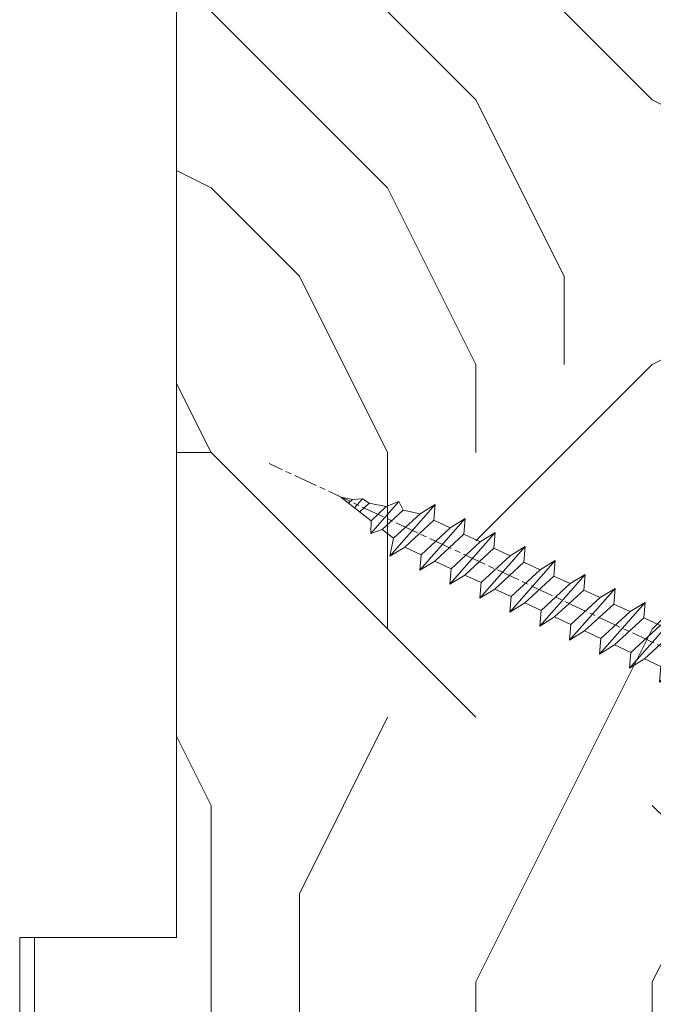
# Model space of a CAD drawing. Units: millimetres. Extents: x 0 to 418, y -14 to 586.
# Drawn here: x 58 to 74, y 444 to 469 of the extents above; entities that cross this region are included whole.
import ezdxf

# ---------------------------------------------------------------- set-up
doc = ezdxf.new("R2010")
doc.units = ezdxf.units.MM
doc.linetypes.add('AM_ISO08W050', pattern=[18, 12, -1.5, 3, -1.5])
for name, color, linetype, lineweight in [('AEL-AM_7', 4, 'AM_ISO08W050', 18), ('AM_2', 6, 'Continuous', 20), ('Contour principale', 30, 'Continuous', 15), ('Contour secondaire', 5, 'Continuous', 9)]:
    doc.layers.add(name, color=color, linetype=linetype, lineweight=lineweight)

# ---------------------------------------------------------------- blocks, each defined once
blk = doc.blocks.new('dtzb')
at = {"layer": 'AEL-AM_7', "color": 5}
blk.add_line((-26.88981661018624, -12.53892741162053), (444.7390526915697, 207.385226149152), dxfattribs=at)
at = {"layer": 'AM_2', "color": 5, "linetype": 'Continuous'}
for p, q in [((383.2822951963317, 160.1079671036241), (360.0653629759472, 186.5207385747017)), ((360.0653629759472, 186.5207385747017), (367.711782880142, 181.8109883424149)), ((360.7478983011242, 178.5636756328422), (360.0653629759472, 186.5207385747017)), ((376.4956925260049, 183.6286440300428), (378.6566154994216, 187.9993868090351)), ((378.6566154994216, 187.9993868090351), (385.0198895540234, 185.4353318736794)), ((392.9074884914007, 171.7868636386374), (378.6566154994216, 187.9993868090351)), ((393.7649723990035, 187.288836057789), (385.0198895540234, 185.4353318736794)), ((404.2675887616497, 187.2688640558881), (392.7726583052572, 178.2772582118305)), ((393.7649723990035, 187.288836057789), (397.247868022896, 189.4780350430774)), ((398.5936375158053, 182.8305655055119), (393.7649723990035, 187.288836057789)), ((401.2586306417506, 184.915186014925), (397.247868022896, 189.4780350430774)), ((397.247868022896, 189.4780350430774), (402.289169427022, 189.0955239014256)), ((408.20600522311, 190.3495863383541), (402.289169427022, 189.0955239014256)), ((402.289169427022, 189.0955239014256), (404.2675887616497, 187.2688640558881)), ((408.20600522311, 190.3495863383541), (404.2675887616497, 187.2688640558881)), ((367.711782880142, 181.8109883424149), (381.2777278442081, 169.2856523674818)), ((376.4956925260049, 183.6286440300428), (367.7506096810248, 181.7751398459332)), ((387.0987070594128, 173.8389596614543), (376.4956925260049, 183.6286440300428)), ((385.0198895540234, 185.4353318736794), (392.7726583052572, 178.2772582118305)), ((344.7714190706756, 179.389055408039), (352.4178389748704, 174.6793051757522)), ((345.4539544005092, 171.4319924655974), (344.7714190706756, 179.389055408039)), ((367.9883512910601, 152.9762839363793), (344.7714190706756, 179.389055408039)), ((360.7478983011242, 178.5636756328422), (352.4178389748704, 174.6793051757522)), ((375.6358752921369, 164.8177173353288), (360.7478983011242, 178.5636756328422)), ((392.7726583052572, 178.2772582118305), (392.9074884914007, 171.7868636386374)), ((352.6944073857885, 145.8446007694256), (329.477475165404, 172.2573722413763)), ((330.160010490581, 164.3003092989347), (329.477475165404, 172.2573722413763)), ((329.477475165404, 172.2573722413763), (337.1238950742554, 167.5476220087985)), ((345.4539544005092, 171.4319924655974), (337.1238950742554, 167.5476220087985)), ((360.3419313868653, 157.6860341686661), (345.4539544005092, 171.4319924655974)), ((352.4178389748704, 174.6793051757522), (367.3058159658831, 160.9333468785298)), ((387.0987070594128, 173.8389596614543), (381.2777278442081, 169.2856523674818)), ((387.0987070594128, 173.8389596614543), (392.9074884914007, 171.7868636386374)), ((337.1238950742554, 167.5476220087985), (352.0118720606115, 153.8016637118671)), ((381.2777278442081, 169.2856523674818), (383.2822951963317, 160.1079671036241)), ((314.1835312554758, 165.1256890738405), (321.8299511643272, 160.4159388421358)), ((314.8660665853095, 157.168626131981), (314.1835312554758, 165.1256890738405)), ((337.4004634805169, 138.7129176027629), (314.1835312554758, 165.1256890738405)), ((330.160010490581, 164.3003092989347), (321.8299511643272, 160.4159388421358)), ((345.0479874769371, 150.5543510017123), (330.160010490581, 164.3003092989347)), ((375.6358752921369, 164.8177173353288), (367.3058159658831, 160.9333468785298)), ((367.3058159658831, 160.9333468785298), (367.9883512910601, 152.9762839363793)), ((375.6093082586449, 164.8516808107634), (375.4625860471424, 164.7369112340057)), ((375.6358752921369, 164.8177173353288), (383.2822951963317, 160.1079671036241)), ((322.1065195752453, 131.5812344358092), (298.8895873548609, 157.9940059071778)), ((299.5721226800379, 150.0369429653183), (298.8895873548609, 157.9940059071778)), ((298.8895873548609, 157.9940059071778), (306.5360072590556, 153.2842556751821)), ((314.8660665853095, 157.168626131981), (306.5360072590556, 153.2842556751821)), ((329.7540435716655, 143.4226678350497), (314.8660665853095, 157.168626131981)), ((321.8299511643272, 160.4159388421358), (336.7179281506833, 146.6699805446224)), ((360.3419313868653, 157.6860341686661), (352.0118720606115, 153.8016637118671)), ((360.3419313868653, 157.6860341686661), (367.9883512910601, 152.9762839363793)), ((283.5956434495893, 150.862322740224), (291.242063353784, 146.1525725079373)), ((284.2781787747663, 142.9052597983646), (283.5956434495893, 150.862322740224)), ((306.8125756653171, 124.4495512691465), (283.5956434495893, 150.862322740224)), ((306.5360072590556, 153.2842556751821), (321.4239842454117, 139.5382973776686)), ((352.0118720606115, 153.8016637118671), (352.6944073857885, 145.8446007694256)), ((299.5721226800379, 150.0369429653183), (291.242063353784, 146.1525725079373)), ((291.242063353784, 146.1525725079373), (306.1300403447967, 132.4066142110059)), ((314.4600996710506, 136.2909846680959), (299.5721226800379, 150.0369429653183)), ((345.0479874769371, 150.5543510017123), (336.7179281506833, 146.6699805446224)), ((336.7179281506833, 146.6699805446224), (337.4004634805169, 138.7129176027629)), ((345.0479874769371, 150.5543510017123), (352.6944073857885, 145.8446007694256)), ((268.3016995396611, 143.7306395735613), (275.9481194438558, 139.0208893412746)), ((268.9842348694947, 135.7735766317019), (268.3016995396611, 143.7306395735613)), ((291.5186317600455, 117.3178681021927), (268.3016995396611, 143.7306395735613)), ((284.2781787747663, 142.9052597983646), (275.9481194438558, 139.0208893412746)), ((299.1661557611224, 129.1593015014332), (284.2781787747663, 142.9052597983646)), ((329.7540435716655, 143.4226678350497), (321.4239842454117, 139.5382973776686)), ((329.7540435716655, 143.4226678350497), (337.4004634805169, 138.7129176027629)), ((276.2246878594306, 110.1861849349189), (253.0077556343895, 136.5989564066076)), ((253.6902909642231, 128.6418934647481), (253.0077556343895, 136.5989564066076)), ((253.0077556343895, 136.5989564066076), (260.6541755432409, 131.8892061743209)), ((268.9842348694947, 135.7735766317019), (260.6541755432409, 131.8892061743209)), ((268.9842348694947, 135.7735766317019), (260.6541755432409, 131.8892061743209)), ((283.8722118558508, 122.0276183341884), (268.9842348694947, 135.7735766317019)), ((275.9481194438558, 139.0208893412746), (290.8360964348685, 125.2749310440522)), ((314.4600996710506, 136.2909846680959), (306.1300403447967, 132.4066142110059)), ((314.4600996710506, 136.2909846680959), (322.1065195752453, 131.5812344358092)), ((321.4239842454117, 139.5382973776686), (322.1065195752453, 131.5812344358092)), ((260.6541755432409, 131.8892061743209), (275.5421525295969, 118.1432478773895)), ((306.1300403447967, 132.4066142110059), (306.8125756653171, 124.4495512691465)), ((237.7138117291179, 129.4672732399449), (245.3602316379693, 124.7575230076582)), ((238.3963470589515, 121.5102102980854), (237.7138117291179, 129.4672732399449)), ((260.9307439495024, 103.0545017682562), (237.7138117291179, 129.4672732399449)), ((253.6902909642231, 128.6418934647481), (245.3602316379693, 124.7575230076582)), ((268.5782679505792, 114.8959351672347), (253.6902909642231, 128.6418934647481)), ((299.1661557611224, 129.1593015014332), (290.8360964348685, 125.2749310440522)), ((299.1661557611224, 129.1593015014332), (306.8125756653171, 124.4495512691465)), ((222.4198678238463, 122.3355900732822), (230.0662877280411, 117.6258398407044)), ((223.1024031490233, 114.3785271308407), (222.4198678238463, 122.3355900732822)), ((245.6368000442308, 95.92281860130242), (222.4198678238463, 122.3355900732822)), ((238.3963470589515, 121.5102102980854), (230.0662877280411, 117.6258398407044)), ((253.284324040651, 107.7642520005429), (238.3963470589515, 121.5102102980854)), ((245.3602316379693, 124.7575230076582), (260.2482086243253, 111.0115647098246)), ((283.8722118558508, 122.0276183341884), (275.5421525295969, 118.1432478773895)), ((283.8722118558508, 122.0276183341884), (275.5421525295969, 118.1432478773895)), ((283.8722118558508, 122.0276183341884), (291.5186317600455, 117.3178681021927)), ((290.8360964348685, 125.2749310440522), (291.5186317600455, 117.3178681021927)), ((230.0662877280411, 117.6258398407044), (244.9542647143971, 103.8798815431619)), ((275.5421525295969, 118.1432478773895), (276.2246878594306, 110.1861849349189)), ((230.3428561389592, 88.79113543463973), (207.1259239139181, 115.2039069063285)), ((207.8084592437517, 107.2468439638578), (207.1259239139181, 115.2039069063285)), ((207.1259239139181, 115.2039069063285), (214.7723438227695, 110.4941566740417)), ((223.1024031490233, 114.3785271308407), (214.7723438227695, 110.4941566740417)), ((214.7723438227695, 110.4941566740417), (229.6603208091256, 96.7481983764992)), ((237.9903801353794, 100.6325688335892), (223.1024031490233, 114.3785271308407)), ((268.5782679505792, 114.8959351672347), (260.2482086243253, 111.0115647098246)), ((260.2482086243253, 111.0115647098246), (260.9307439495024, 103.0545017682562)), ((268.5782679505792, 114.8959351672347), (276.2246878594306, 110.1861849349189)), ((191.8319800086465, 108.0722237390546), (199.4783999174979, 103.3624735064768)), ((192.5145153384801, 100.1151607971951), (191.8319800086465, 108.0722237390546)), ((215.048912229031, 81.65945226768599), (191.8319800086465, 108.0722237390546)), ((207.8084592437517, 107.2468439638578), (199.4783999174979, 103.3624735064768)), ((222.6964362301078, 93.50088566692648), (207.8084592437517, 107.2468439638578)), ((253.284324040651, 107.7642520005429), (244.9542225953337, 103.879861902733)), ((253.284324040651, 107.7642520005429), (260.9307439495024, 103.0545017682562)), ((199.7549683237594, 74.5277691010233), (176.5380361033749, 100.9405405721009)), ((177.2205714285519, 92.9834776302414), (176.5380361033749, 100.9405405721009)), ((176.5380361033749, 100.9405405721009), (184.1844560075697, 96.23079033981412)), ((199.4783999174979, 103.3624735064768), (214.366376903854, 89.61651520954547)), ((237.9903801353794, 100.6325688335892), (229.6603208091256, 96.7481983764992)), ((237.9903801353794, 100.6325688335892), (245.6368000442308, 95.92281860130242)), ((244.9542647143971, 103.8798815431619), (245.6368000442308, 95.92281860130242)), ((192.5145153384801, 100.1151607971951), (184.1844560075697, 96.23079033981412)), ((184.1844560075697, 96.23079033981412), (199.0724329939258, 82.48483204288277)), ((207.4024923201796, 86.36920249997274), (192.5145153384801, 100.1151607971951)), ((229.6603208091256, 96.7481983764992), (230.3428561389592, 88.79113543463973)), ((184.4610244184878, 67.39608593406956), (161.2440921934467, 93.80885740543818)), ((161.9266275232803, 85.8517944635787), (161.2440921934467, 93.80885740543818)), ((161.2440921934467, 93.80885740543818), (168.8905121022981, 89.09910717315142)), ((177.2205714285519, 92.9834776302414), (168.8905121022981, 89.09910717315142)), ((192.108548414908, 79.23751933272797), (177.2205714285519, 92.9834776302414)), ((222.6964362301078, 93.50088566692648), (214.366376903854, 89.61651520954547)), ((222.6964362301078, 93.50088566692648), (230.3428561389592, 88.79113543463973)), ((145.9501482881751, 86.67717423848444), (153.5965681970265, 81.96742400619769)), ((146.6326836180087, 78.72011129662496), (145.9501482881751, 86.67717423848444)), ((169.1670805085596, 60.26440276740686), (145.9501482881751, 86.67717423848444)), ((161.9266275232803, 85.8517944635787), (153.5965681970265, 81.96742400619769)), ((161.9266275232803, 85.8517944635787), (153.5965681970265, 81.96742400619769)), ((176.8146045096364, 72.10583616606527), (161.9266275232803, 85.8517944635787)), ((168.8905121022981, 89.09910717315142), (183.7784890886542, 75.35314887592904)), ((207.4024923201796, 86.36920249997274), (199.0724329939258, 82.48483204288277)), ((207.4024923201796, 86.36920249997274), (215.048912229031, 81.65945226768599)), ((214.366376903854, 89.61651520954547), (215.048912229031, 81.65945226768599)), ((153.5965681970265, 81.96742400619769), (168.4845451833826, 68.22146570926634)), ((199.0724329939258, 82.48483204288277), (199.7549683237594, 74.5277691010233)), ((153.873136603288, 53.13271960014754), (130.6562043829035, 79.54549107182174)), ((131.3387397080223, 71.58842812938019), (130.6562043829035, 79.54549107182174)), ((130.6562043829035, 79.54549107182174), (138.3026242917549, 74.83574083953499)), ((146.6326836180087, 78.72011129662496), (138.3026242917549, 74.83574083953499)), ((161.5206606043648, 64.97415299911154), (146.6326836180087, 78.72011129662496)), ((192.108548414908, 79.23751933272797), (183.7784890886542, 75.35314887592904)), ((183.7784890886542, 75.35314887592904), (184.4610244184878, 67.39608593406956)), ((192.108548414908, 79.23751933272797), (199.7549683237594, 74.5277691010233)), ((138.5791926980164, 46.0010364331938), (115.3622604729753, 72.41380790457697)), ((116.0447958027507, 64.4567449627175), (115.3622604729753, 72.41380790457697)), ((115.3622604729753, 72.41380790457697), (123.0086803818267, 67.70405767258126)), ((131.3387397080223, 71.58842812938019), (123.0086803818267, 67.70405767258126)), ((146.2267166943784, 57.84246983244884), (131.3387397080223, 71.58842812938019)), ((138.3026242917549, 74.83574083953499), (153.1906012734544, 61.08978254231261)), ((176.8146045096364, 72.10583616606527), (168.4845451833826, 68.22146570926634)), ((176.8146045096364, 72.10583616606527), (168.4845451833826, 68.22146570926634)), ((176.8146045096364, 72.10583616606527), (184.4610244184878, 67.39608593406956)), ((123.0086803818267, 67.70405767258126), (137.8966573681246, 53.95809937505328)), ((168.4845451833826, 68.22146570926634), (169.1670805085596, 60.26440276740686)), ((100.0683165676455, 65.28212473762323), (107.7147364764969, 60.57237450591856)), ((100.7508518974792, 57.32506179576376), (100.0683165676455, 65.28212473762323)), ((123.28524878803, 38.86935326653111), (100.0683165676455, 65.28212473762323)), ((116.0447958027507, 64.4567449627175), (107.7147364764969, 60.57237450591856)), ((107.7147364764969, 60.57237450591856), (122.602713462853, 46.82641620839058)), ((130.9327727891068, 50.71078666548055), (116.0447958027507, 64.4567449627175)), ((161.5206606043648, 64.97415299911154), (153.1906012734544, 61.08978254231261)), ((153.1906012734544, 61.08978254231261), (153.873136603288, 53.13271960014754)), ((161.5206606043648, 64.97415299911154), (169.1670805085596, 60.26440276740686)), ((84.77437266703055, 58.15044157096054), (92.42079257122532, 53.44069133895027)), ((85.45690798755095, 50.19337862908651), (84.77437266703055, 58.15044157096054)), ((107.9913048827584, 31.73767009957737), (84.77437266703055, 58.15044157096054)), ((100.7508518974792, 57.32506179576376), (92.42079257122532, 53.44069133895027)), ((115.6388288838352, 43.57910349881786), (100.7508518974792, 57.32506179576376)), ((146.2267166943784, 57.84246983244884), (137.8966152490611, 53.95807973404226)), ((146.2267166943784, 57.84246983244884), (153.873136603288, 53.13271960014754)), ((92.69736097748682, 24.60598693291467), (69.48042875710235, 51.01875840399225)), ((70.16296408227936, 43.06169546213277), (69.48042875710235, 51.01875840399225)), ((69.48042875710235, 51.01875840399225), (77.12684866129712, 46.3090081717055)), ((92.42079257122532, 53.44069133895027), (107.3087695529248, 39.69473304143685)), ((130.9327727891068, 50.71078666548055), (122.602713462853, 46.82641620839058)), ((130.9327727891068, 50.71078666548055), (138.5791926980164, 46.0010364331938)), ((137.8966573681246, 53.95809937505328), (138.5791926980164, 46.0010364331938)), ((85.45690798755095, 50.19337862908651), (77.12684866129712, 46.3090081717055)), ((85.45690798755095, 50.19337862908651), (77.12684866129712, 46.3090081717055)), ((77.12684866129712, 46.3090081717055), (92.01482565230981, 32.56304987477415)), ((100.3448849785636, 36.44742033186412), (85.45690798755095, 50.19337862908651)), ((122.602713462853, 46.82641620839058), (123.28524878803, 38.86935326653111)), ((54.18648485183076, 43.88707523732955), (61.83290475602553, 39.1773250050428)), ((54.86902018166438, 35.93001229547008), (54.18648485183076, 43.88707523732955)), ((77.40341707221523, 17.47430376537886), (54.18648485183076, 43.88707523732955)), ((70.16296408227936, 43.06169546213277), (61.83290475602553, 39.1773250050428)), ((85.05094107329205, 29.31573716520143), (70.16296408227936, 43.06169546213277)), ((115.6388288838352, 43.57910349881786), (107.3087695529248, 39.69473304143685)), ((115.6388288838352, 43.57910349881786), (123.28524878803, 38.86935326653111)), ((62.10947316694364, 10.34262059871617), (38.89254094655917, 36.75539207037582)), ((39.57507627173618, 28.79832912851634), (38.89254094655917, 36.75539207037582)), ((38.89254094655917, 36.75539207037582), (46.53896085541055, 32.04564183808907)), ((54.86902018166438, 35.93001229547008), (46.53896085541055, 32.04564183808907)), ((69.75699716802046, 22.18405399795665), (54.86902018166438, 35.93001229547008)), ((61.83290475602553, 39.1773250050428), (76.72088174703822, 25.43136670782042)), ((100.3448849785636, 36.44742033186412), (92.01482565230981, 32.56304987477415)), ((100.3448849785636, 36.44742033186412), (92.01482565230981, 32.56304987477415)), ((100.3448849785636, 36.44742033186412), (107.9913048827584, 31.73767009957737)), ((107.3087695529248, 39.69473304143685), (107.9913048827584, 31.73767009957737)), ((46.53896085541055, 32.04564183808907), (61.42693784176663, 18.29968354057564)), ((92.01482565230981, 32.56304987477415), (92.69736097748682, 24.60598693291467)), ((-1.262597953071236, 3.66712716179245), (-11.98282014489814, 26.65671783387006)), ((-9.642205279364134, 29.21105073885337), (17.76689448016987, 19.2349542794218)), ((23.59859703663096, 29.62370890371312), (31.24501694548235, 24.91395867142637)), ((24.28113236646459, 21.66664596185365), (23.59859703663096, 29.62370890371312)), ((46.81552926167205, 3.21093743205347), (23.59859703663096, 29.62370890371312)), ((39.57507627173618, 28.79832912851634), (31.24501694548235, 24.91395867142637)), ((39.57507627173618, 28.79832912851634), (31.24501694548235, 24.91395867142637)), ((54.46305325809226, 15.05237083100292), (39.57507627173618, 28.79832912851634)), ((85.05094107329205, 29.31573716520143), (76.72088174703822, 25.43136670782042)), ((76.72088174703822, 25.43136670782042), (77.40341707221523, 17.47430376537886)), ((85.05094107329205, 29.31573716520143), (92.69736097748682, 24.60598693291467)), ((24.28113236646459, 21.66664596185365), (19.20059148776636, 19.29755084220596)), ((39.16910935282067, 7.920687664340221), (24.28113236646459, 21.66664596185365)), ((31.24501694548235, 24.91395867142637), (46.13299393183843, 11.16800037362191)), ((69.75699716802046, 22.18405399795665), (61.42689571804658, 18.2996639001467)), ((69.75699716802046, 22.18405399795665), (77.40341707221523, 17.47430376537886)), ((26.42079956452653, 1.976053181319003), (18.4255327386345, 19.12195822228023)), ((61.42693784176663, 18.29968354057564), (62.10947316694364, 10.34262059871617)), ((54.46305325809226, 15.05237083100292), (46.13299393183843, 11.16800037362191)), ((54.46305325809226, 15.05237083100292), (46.13299393183843, 11.16800037362191)), ((46.13299393183843, 11.16800037362191), (46.81552926167205, 3.21093743205347)), ((54.46305325809226, 15.05237083100292), (62.10947316694364, 10.34262059871617)), ((-1.262597953071236, 3.66712716179245), (3.98103995337442, 6.112275676026911)), ((7.241237970025395, -0.8792415383104526), (3.98103995337442, 6.112275676026911)), ((39.16910935282067, 7.920687664340221), (27.12468389976129, 2.304279835701891)), ((39.16910935282067, 7.920687664340221), (46.81552926167205, 3.21093743205347)), ((16.17907301611558, -26.16285925232296), (26.15516947205469, 1.246240503718582)), ((1.997600063637947, -3.324390051962837), (7.241237970025395, -0.8792415383104526)), ((12.71782225086645, -26.31398072433149), (1.997600063637947, -3.324390051962837))]:
    blk.add_line(p, q, dxfattribs=at)
for centre, start, end in [((-10.28349304482981, 27.44912707425465), 70.00000000044706, 205.0000000000485), ((18.40818225029216, 20.99687794314741), 250.000000000447, 295.0000000001367), ((27.9170931372355, 0.6049527347604453), 115.0000000001367, 159.999999999984), ((14.41714935093478, -25.52157148336482), 205.0000000000485, 339.999999999984)]:
    blk.add_arc(centre, 1.875000000004213, start, end, dxfattribs=at)
blk = doc.blocks.new('parclose Full vision EI30 27x25')
at = {"layer": 'Contour secondaire'}
h = blk.add_hatch(dxfattribs=at)
h.set_pattern_fill('352', color=5, scale=25.00015207522533, angle=180.0000003765403)
h.set_pattern_definition([(180.0000004470429, (-21873.09749196837, -6936.973145304779), (-25.00015188016488, -25.00015227028578), [7.500045622567598, -17.50010645265773]), (180.0000004470429, (-21873.09749195862, -6938.22315290854), (-25.00015188016488, -25.00015227028578), [7.500045622567598, -17.50010645265773]), (180.0000004470429, (-21874.34749954287, -6940.723168125816), (-25.00015188016488, -25.00015227028578), [5.000030415045067, -20.00012166018027]), (180.0000004470429, (-21875.59750712712, -6943.223183343091), (-25.00015188016488, -25.00015227028578), [3.750022811283799, -21.25012926394153]), (180.0000004470429, (-21875.59750710762, -6945.723198550614), (-25.00015188016488, -25.00015227028578), [2.500015207522533, -22.5001368677028]), (180.0000004470429, (-21869.34746906931, -6948.223213709372), (-25.00015188016488, -25.00015227028578), [1.250007603761267, -6.250038018806332, 1.250007603761267, -16.25009884889646]), (180.0000004470429, (-21873.09749187084, -6949.473221342393), (-25.00015188016488, -25.00015227028578), [1.250007603761267, -10.00006083009013, 3.750022811283799, -10.00006083009013]), (180.0000004470429, (-21878.09752227613, -6950.723228985166), (-25.00015188016488, -25.00015227028578), [1.250007603761267, -1.250007603761267, 1.250007603761267, -21.25012926394153]), (180.0000004470429, (-21876.84751466262, -6951.973236579175), (-25.00015188016488, -25.00015227028578), [1.250007603761267, -23.75014447146406]), (180.0000004470429, (-21875.59750703935, -6954.473251776943), (-25.00015188016488, -25.00015227028578), [3.750022811283799, -21.25012926394153]), (180.0000004470429, (-21875.59750701984, -6956.973266984465), (-25.00015188016488, -25.00015227028578), [5.000030415045067, -20.00012166018027]), (180.0000004470429, (-21874.34749939658, -6959.473282182236), (-25.00015188016488, -25.00015227028578), [6.250038018806332, -7.500045622567598, 1.250007603761267, -10.00006083009013]), (270.0000004470429, (-21864.34743868352, -6944.473190859077), (25.00015227028578, -25.00015188016488), [1.250007603761267, -2.500015207522533, 6.250038018806332, -15.0000912451352]), (270.0000004470429, (-21865.59744626778, -6946.973206076352), (25.00015227028578, -25.00015188016488), [1.250007603761267, -1.250007603761267, 3.750022811283799, -18.750114056419]), (270.0000004470429, (-21866.84745379351, -6956.973266916194), (25.00015227028578, -25.00015188016488), [2.500015207522533, -22.5001368677028]), (270.0000004470429, (-21868.0974614753, -6946.973206095859), (25.00015227028578, -25.00015188016488), [5.000030415045067, -7.500045622567598, 1.250007603761267, -11.2500684338514]), (270.0000004470429, (-21869.34746897178, -6960.723289746985), (25.00015227028578, -25.00015188016488), [1.250007603761267, -23.75014447146406]), (270.0000004470429, (-21870.59747667307, -6948.223213719126), (25.00015227028578, -25.00015188016488), [3.750022811283799, -21.25012926394153]), (270.0000004470429, (-21873.09749187084, -6949.473221342393), (25.00015227028578, -25.00015188016488), [2.500015207522533, -22.5001368677028]), (270.0000004470429, (-21875.59750707836, -6949.473221361899), (25.00015227028578, -25.00015188016488), [1.250007603761267, -3.750022811283799, 3.750022811283799, -16.25009884889646]), (270.0000004470429, (-21876.84751467237, -6950.723228975414), (25.00015227028578, -25.00015188016488), [1.250007603761267, -23.75014447146406]), (270.0000004470429, (-21878.09752231515, -6945.723198570121), (25.00015227028578, -25.00015188016488), [3.500021290531547, -21.50013078469378]), (270.0000004470429, (-21879.34752995791, -6940.723168164828), (25.00015227028578, -25.00015188016488), [2.500015207522533, -22.5001368677028]), (270.0000004470429, (-21881.84754508742, -6950.723229014426), (25.00015227028578, -25.00015188016488), [1.250007603761267, -23.75014447146406]), (270.0000004470429, (-21884.34756030469, -6949.47322143017), (25.00015227028578, -25.00015188016488), [3.750022811283799, -21.25012926394153]), (270.0000004470429, (-21886.84757551221, -6949.473221449676), (25.00015227028578, -25.00015188016488), [3.750022811283799, -21.25012926394153]), (225.0000004470429, (-21883.09755277895, -6939.473160590326), (1.95060447904695e-07, -25.00015207570095), [1.767760753239183, -1.767760753239183, 1.767760753239183, -30.05227185712856]), (225.0000004470429, (-21878.09752231515, -6945.723198570121), (1.95060447904695e-07, -25.00015207570095), [3.535521506478367, -31.82003261036774]), (225.0000004470429, (-21868.09746138752, -6958.22327452971), (1.95060447904695e-07, -25.00015207570095), [3.535521506478367, -31.82003261036774]), (225.0000004470429, (-21873.09749185133, -6951.973236549916), (1.95060447904695e-07, -25.00015207570095), [3.535521506478367, -31.82003261036774]), (225.0000004470429, (-21874.34749949411, -6946.973206144623), (1.95060447904695e-07, -25.00015207570095), [3.535521506478367, -31.82003261036774]), (225.0000004470429, (-21881.84754515569, -6941.973175788096), (1.95060447904695e-07, -25.00015207570095), [3.535521506478367, -31.82003261036774]), (225.0000004470429, (-21879.34752993841, -6943.223183372351), (1.95060447904695e-07, -25.00015207570095), [5.303332260021701, -30.05222185682441]), (225.0000004470429, (-21871.84748422807, -6954.473251747685), (1.95060447904695e-07, -25.00015207570095), [1.767760753239183, -33.58779336360693]), (225.0000004470429, (-21870.5974766048, -6956.973266945453), (1.95060447904695e-07, -25.00015207570095), [1.767760753239183, -33.58779336360693]), (225.0000004470429, (-21880.59753743489, -6956.973267023478), (1.95060447904695e-07, -25.00015207570095), [1.767760753239183, -33.58779336360693]), (225.0000004470429, (-21870.59747670233, -6944.473190907841), (1.95060447904695e-07, -25.00015207570095), [1.767760753239183, -33.58779336360693]), (225.0000004470429, (-21884.34756027543, -6953.223244241454), (1.95060447904695e-07, -25.00015207570095), [1.767760753239183, -33.58779336360693]), (225.0000004470429, (-21875.59750706861, -6950.72322896566), (1.95060447904695e-07, -25.00015207570095), [1.767760753239183, -33.58779336360693]), (225.0000004470429, (-21878.09752225663, -6953.223244192689), (1.95060447904695e-07, -25.00015207570095), [1.767760753239183, -33.58779336360693]), (315.0000004470429, (-21876.84751469188, -6948.22321376789), (25.00015207570095, 1.95060447904695e-07), [1.767760753239183, -1.767760753239183, 5.303332260021701, -26.51670035034604]), (315.0000004470429, (-21880.59753750316, -6948.22321379715), (25.00015207570095, 1.95060447904695e-07), [1.767760753239183, -33.58779336360693]), (315.0000004470429, (-21880.59753757143, -6939.47316057082), (25.00015207570095, 1.95060447904695e-07), [1.767760753239183, -33.58779336360693]), (315.0000004470429, (-21875.59750710762, -6945.723198550614), (25.00015207570095, 1.95060447904695e-07), [1.767760753239183, -33.58779336360693]), (315.0000004470429, (-21879.34752987989, -6950.723228994919), (25.00015207570095, 1.95060447904695e-07), [1.767760753239183, -33.58779336360693]), (315.0000004470429, (-21873.09749190985, -6944.473190927348), (25.00015207570095, 1.95060447904695e-07), [1.767760753239183, -33.58779336360693]), (315.0000004470429, (-21883.09755273994, -6944.473191005372), (25.00015207570095, 1.95060447904695e-07), [1.767760753239183, -33.58779336360693]), (315.0000004470429, (-21865.5974463458, -6936.973145246261), (25.00015207570095, 1.95060447904695e-07), [1.767760753239183, -33.58779336360693]), (315.0000004470429, (-21866.84745393981, -6938.223152859775), (25.00015207570095, 1.95060447904695e-07), [3.535521506478367, -31.82003261036774]), (315.0000004470429, (-21868.09746153382, -6939.47316047329), (25.00015207570095, 1.95060447904695e-07), [3.535521506478367, -31.82003261036774]), (315.0000004470429, (-21870.59747674134, -6939.473160492796), (25.00015207570095, 1.95060447904695e-07), [3.535521506478367, -31.82003261036774]), (315.0000004470429, (-21871.84748432559, -6941.973175710072), (25.00015207570095, 1.95060447904695e-07), [3.535521506478367, -31.82003261036774]), (315.0000004470429, (-21881.84754507766, -6951.973236618187), (25.00015207570095, 1.95060447904695e-07), [3.535521506478367, -31.82003261036774]), (315.0000004470429, (-21886.84757559024, -6939.473160619586), (25.00015207570095, 1.95060447904695e-07), [3.535521506478367, -31.82003261036774]), (315.0000004470429, (-21888.09758303795, -6959.473282289519), (25.00015207570095, 1.95060447904695e-07), [3.535521506478367, -31.82003261036774]), (315.0000004470429, (-21888.09758305745, -6956.973267081997), (25.00015207570095, 1.95060447904695e-07), [3.535521506478367, -31.82003261036774]), (315.0000004470429, (-21885.59756785969, -6955.723259458729), (25.00015207570095, 1.95060447904695e-07), [3.535521506478367, -31.82003261036774]), (315.0000004470429, (-21868.09746140703, -6955.723259322187), (25.00015207570095, 1.95060447904695e-07), [5.303332260021701, -30.05222185682441]), (315.0000004470429, (-21884.34756027543, -6953.223244241454), (25.00015207570095, 1.95060447904695e-07), [5.303332260021701, -30.05222185682441]), (206.5650516470429, (-21870.59747657554, -6960.723289756738), (-25.00015207522769, -2.050621235550419e-07), [2.795017002010192, -53.10702247353127]), (206.5650516470429, (-21870.59747667307, -6948.223213719126), (-25.00015207522769, -2.050621235550419e-07), [2.795017002010192, -53.10702247353127]), (206.5650516470429, (-21873.09749182207, -6955.723259361199), (-25.00015207522769, -2.050621235550419e-07), [2.795017002010192, -53.10702247353127]), (206.5650516470429, (-21880.59753758118, -6938.223152967059), (-25.00015207522769, -2.050621235550419e-07), [2.795017002010192, -53.10702247353127]), (206.5650516470429, (-21879.34752995791, -6940.723168164828), (-25.00015207522769, -2.050621235550419e-07), [2.795017002010192, -53.10702247353127]), (206.5650516470429, (-21871.84748429634, -6945.723198521356), (-25.00015207522769, -2.050621235550419e-07), [2.795017002010192, -53.10702247353127]), (206.5650516470429, (-21871.8474841988, -6958.223274558968), (-25.00015207522769, -2.050621235550419e-07), [2.795017002010192, -53.10702247353127]), (206.5650516470429, (-21879.34752987989, -6950.723228994919), (-25.00015207522769, -2.050621235550419e-07), [5.590034004020384, -50.31200547152108]), (243.4349492670429, (-21879.34752985063, -6954.473251806203), (1.937854766772545e-07, -25.00015207522768), [2.795017002010192, -53.10702247353126]), (243.4349492670429, (-21883.09755272044, -6946.973206212894), (1.937854766772545e-07, -25.00015207522768), [2.795017002010192, -53.10702247353126]), (243.4349492670429, (-21870.59747664381, -6951.973236530409), (1.937854766772545e-07, -25.00015207522768), [2.795017002010192, -53.10702247353126]), (243.4349492670429, (-21865.59744621901, -6953.223244095158), (1.937854766772545e-07, -25.00015207522768), [2.795017002010192, -53.10702247353126]), (243.4349492670429, (-21880.59753750316, -6948.22321379715), (1.937854766772545e-07, -25.00015207522768), [2.795017002010192, -53.10702247353126]), (243.4349492670429, (-21878.09752229564, -6948.223213777644), (1.937854766772545e-07, -25.00015207522768), [2.795017002010192, -53.10702247353126]), (243.4349492670429, (-21868.09746143629, -6951.973236510903), (1.937854766772545e-07, -25.00015207522768), [5.590034004020383, -50.31200547152107]), (243.4349492670429, (-21886.84757556098, -6943.22318343087), (1.937854766772545e-07, -25.00015207522768), [5.590034004020383, -50.31200547152107]), (243.4349492670429, (-21884.3475603437, -6944.473191015124), (1.937854766772545e-07, -25.00015207522768), [5.590034004020383, -50.31200547152107]), (296.5650516470429, (-21864.34743871278, -6940.723168047792), (2.050621318817654e-07, -25.00015207522768), [2.795017002010192, -53.10702247353126]), (296.5650516470429, (-21864.3474386055, -6954.473251689166), (2.050621318817654e-07, -25.00015207522768), [2.795017002010192, -53.10702247353126]), (296.5650516470429, (-21869.34746915709, -6936.97314527552), (2.050621318817654e-07, -25.00015207522768), [2.795017002010192, -53.10702247353126]), (296.5650516470429, (-21866.84745377401, -6959.473282123717), (2.050621318817654e-07, -25.00015207522768), [2.795017002010192, -53.10702247353126]), (296.5650516470429, (-21869.34746909856, -6944.473190898088), (2.050621318817654e-07, -25.00015207522768), [2.795017002010192, -53.10702247353126]), (296.5650516470429, (-21874.34749949411, -6946.973206144623), (2.050621318817654e-07, -25.00015207522768), [2.795017002010192, -53.10702247353126]), (296.5650516470429, (-21876.84751466262, -6951.973236579175), (2.050621318817654e-07, -25.00015207522768), [2.795017002010192, -53.10702247353126]), (296.5650516470429, (-21865.59744630679, -6941.973175661306), (-7.83365111462128e-06, -25.00015609458439), [2.795017002010192, -53.10702247353126]), (296.5650516470429, (-21871.84748429634, -6945.723198521356), (2.050621318817654e-07, -25.00015207522768), [2.795017002010192, -53.10702247353126]), (296.5650516470429, (-21879.34752993841, -6943.223183372351), (2.050621318817654e-07, -25.00015207522768), [2.795017002010192, -53.10702247353126]), (296.5650516470429, (-21881.84754512643, -6945.72319859938), (2.050621318817654e-07, -25.00015207522768), [2.795017002010192, -53.10702247353126]), (296.5650516470429, (-21886.84757548296, -6953.223244260961), (2.050621318817654e-07, -25.00015207522768), [2.795017002010192, -53.10702247353126]), (296.5650516470429, (-21868.09746136802, -6960.723289737232), (2.050621318817654e-07, -25.00015207522768), [2.795017002010192, -53.10702247353126]), (296.5650516470429, (-21864.34743856648, -6959.473282104212), (2.050621318817654e-07, -25.00015207522768), [5.590034004020383, -50.31200547152107]), (296.5650516470429, (-21868.09746151431, -6941.973175680813), (2.050621318817654e-07, -25.00015207522768), [5.590034004020383, -50.31200547152107]), (333.4349492670428, (-21864.34743873229, -6938.223152840269), (25.00015207522768, 1.93785468350531e-07), [2.795017002010192, -53.10702247353127]), (333.4349492670428, (-21885.59756800599, -6936.973145402309), (25.00015207522768, 1.93785468350531e-07), [2.795017002010192, -53.10702247353127]), (333.4349492670428, (-21884.34756030469, -6949.47322143017), (25.00015207522768, 1.93785468350531e-07), [2.795017002010192, -53.10702247353127]), (333.4349492670428, (-21874.34749954287, -6940.723168125816), (25.00015207522768, 1.93785468350531e-07), [2.795017002010192, -53.10702247353127]), (333.4349492670428, (-21873.09749195862, -6938.22315290854), (25.00015207522768, 1.93785468350531e-07), [2.795017002010192, -53.10702247353127]), (333.4349492670428, (-21875.59750712712, -6943.223183343091), (25.00015207522768, 1.93785468350531e-07), [2.795017002010192, -53.10702247353127]), (333.4349492670428, (-21883.09755263265, -6958.223274646746), (25.00015207522768, 1.93785468350531e-07), [2.795017002010192, -53.10702247353127]), (333.4349492670428, (-21885.59756783043, -6959.473282270013), (25.00015207522768, 1.93785468350531e-07), [5.590034004020384, -50.31200547152108])])
h.paths.add_polyline_path([(-7.49320989257285e-07, 12.50002102646914), (1.502729531921432e-07, 1.499999872738783), (1.500000277570905, 1.499999531450726), (1.500000127261785, -3.411158786548185e-07), (12.50000432133039, 2.061360783045529e-05), (13.49999956215227, 0.9969304717185423), (13.50000086600996, 12.50002083770778)])
at = {"layer": 'Contour principale'}
blk.add_lwpolyline([(-7.49320989257285e-07, 12.50002102646914), (13.50000086600996, 12.50002083770778), (13.49999956215227, 0.9969304717185423), (12.50000432133039, 2.061360783045529e-05), (1.500000127261785, -3.411158786548185e-07), (1.500000277570905, 1.499999531450726), (1.502729531921432e-07, 1.499999872738783), (-7.49320989257285e-07, 12.50002102646914)], dxfattribs=at)
at = {"layer": 'Contour secondaire', "extrusion": (0, 0, -1), "xscale": 0.05000030415043835, "yscale": 0.05000030415043835, "zscale": -0.05000030415043834}
blk.add_blockref('dtzb', (-12.10078273889746, 5.71284444438021), dxfattribs=at)

msp = doc.modelspace()

# ---------------------------------------------------------------- hatches: boundary and pattern name
at = {"layer": 'Contour secondaire'}
h = msp.add_hatch(dxfattribs=at)
h.set_pattern_fill('352', color=5, scale=45, angle=359.9999996132188)
h.set_pattern_definition([(359.9999997542209, (1158.811312844024, 1047.924000793854), (45.00000019303427, 44.99999980696571), [13.5, -31.49999999999999]), (359.9999997542209, (1158.811312853673, 1050.174000793854), (45.00000019303427, 44.99999980696571), [13.5, -31.49999999999999]), (359.9999997542209, (1161.061312872979, 1054.674000784203), (45.00000019303427, 44.99999980696571), [8.999999999999998, -35.99999999999999]), (359.9999997542209, (1163.311312892281, 1059.174000774551), (45.00000019303427, 44.99999980696571), [6.749999999999999, -38.24999999999999]), (359.9999997542209, (1163.311312911586, 1063.674000774551), (45.00000019303427, 44.99999980696571), [4.499999999999999, -40.49999999999999]), (359.9999997542209, (1152.061312930889, 1068.174000822811), (45.00000019303427, 44.99999980696571), [2.25, -11.25, 2.25, -29.25]), (359.9999997542209, (1158.811312940538, 1070.424000793854), (45.00000019303427, 44.99999980696571), [2.25, -18, 6.749999999999999, -18]), (359.9999997542209, (1167.811312950194, 1072.674000755246), (45.00000019303427, 44.99999980696571), [2.25, -2.25, 2.25, -38.24999999999999]), (359.9999997542209, (1165.56131295984, 1074.924000764898), (45.00000019303427, 44.99999980696571), [2.25, -42.74999999999999]), (359.9999997542209, (1163.311312979146, 1079.424000774551), (45.00000019303427, 44.99999980696571), [6.749999999999999, -38.24999999999999]), (359.9999997542209, (1163.311312998448, 1083.924000774551), (45.00000019303427, 44.99999980696571), [8.999999999999998, -35.99999999999999]), (359.9999997542209, (1161.061313017753, 1088.424000784203), (45.00000019303427, 44.99999980696571), [11.25, -13.5, 2.25, -18]), (89.99999975422098, (1143.06131290193, 1061.424000861416), (-44.9999998069657, 45.00000019303427), [2.25, -4.499999999999999, 11.25, -27]), (89.99999975422098, (1145.311312921232, 1065.924000851764), (-44.9999998069657, 45.00000019303427), [2.25, -2.25, 6.749999999999999, -33.74999999999999]), (89.99999975422098, (1147.561312998448, 1083.924000842113), (-44.9999998069657, 45.00000019303427), [4.499999999999999, -40.49999999999999]), (89.99999975422098, (1149.811312921232, 1065.92400083246), (-44.9999998069657, 45.00000019303427), [8.999999999999998, -13.5, 2.25, -20.25]), (89.99999975422098, (1152.061313027406, 1090.674000822811), (-44.9999998069657, 45.00000019303427), [2.25, -42.74999999999999]), (89.99999975422098, (1154.311312930889, 1068.174000813157), (-44.9999998069657, 45.00000019303427), [6.749999999999999, -38.24999999999999]), (89.99999975422098, (1158.811312940538, 1070.424000793854), (-44.9999998069657, 45.00000019303427), [4.499999999999999, -40.49999999999999]), (89.99999975422098, (1163.311312940538, 1070.424000774551), (-44.9999998069657, 45.00000019303427), [2.25, -6.749999999999999, 6.749999999999999, -29.25]), (89.99999975422098, (1165.561312950194, 1072.674000764898), (-44.9999998069657, 45.00000019303427), [2.25, -42.74999999999999]), (89.99999975422098, (1167.811312911586, 1063.674000755246), (-44.9999998069657, 45.00000019303427), [6.3, -38.7]), (89.99999975422098, (1170.061312872979, 1054.674000745595), (-44.9999998069657, 45.00000019303427), [4.499999999999999, -40.49999999999999]), (89.99999975422098, (1174.561312950194, 1072.674000726291), (-44.9999998069657, 45.00000019303427), [2.25, -42.74999999999999]), (89.99999975422098, (1179.061312940538, 1070.424000706989), (-44.9999998069657, 45.00000019303427), [6.749999999999999, -38.24999999999999]), (89.99999975422098, (1183.561312940538, 1070.424000687685), (-44.9999998069657, 45.00000019303427), [6.749999999999999, -38.24999999999999]), (44.99999975422102, (1176.811312863326, 1052.424000716641), (1.930342887104004e-07, 45.00000000085612), [3.181949999999997, -3.181949999999997, 3.181949999999997, -54.09376028999996]), (44.99999975422102, (1167.811312911586, 1063.674000755246), (1.930342887104004e-07, 45.00000000085612), [6.363899999999995, -57.27571028999995]), (44.99999975422102, (1149.811313008101, 1086.17400083246), (1.930342887104004e-07, 45.00000000085612), [6.363899999999995, -57.27571028999995]), (44.99999975422102, (1158.81131295984, 1074.924000793854), (1.930342887104004e-07, 45.00000000085612), [6.363899999999995, -57.27571028999995]), (44.99999975422102, (1161.061312921232, 1065.924000784203), (1.930342887104004e-07, 45.00000000085612), [6.363899999999995, -57.27571028999995]), (44.99999975422102, (1174.561312882628, 1056.924000726292), (1.930342887104004e-07, 45.00000000085612), [6.363899999999995, -57.27571028999995]), (44.99999975422102, (1170.061312892281, 1059.174000745595), (1.930342887104004e-07, 45.00000000085612), [9.545939999999987, -54.09367028999996]), (44.99999975422102, (1156.561312979146, 1079.424000803507), (1.930342887104004e-07, 45.00000000085612), [3.181949999999997, -60.45766028999995]), (44.99999975422102, (1154.311312998448, 1083.924000813157), (1.930342887104004e-07, 45.00000000085612), [3.181949999999997, -60.45766028999995]), (44.99999975422102, (1172.311312998448, 1083.924000735944), (1.930342887104004e-07, 45.00000000085612), [3.181949999999997, -60.45766028999995]), (44.99999975422102, (1154.31131290193, 1061.424000813157), (1.930342887104004e-07, 45.00000000085612), [3.181949999999997, -60.45766028999995]), (44.99999975422102, (1179.061312969497, 1077.174000706989), (1.930342887104004e-07, 45.00000000085612), [3.181949999999997, -60.45766028999995]), (44.99999975422102, (1163.311312950194, 1072.674000774551), (1.930342887104004e-07, 45.00000000085612), [3.181949999999997, -60.45766028999995]), (44.99999975422102, (1167.811312969497, 1077.174000755246), (1.930342887104004e-07, 45.00000000085612), [3.181949999999997, -60.45766028999995]), (134.9999997542211, (1165.561312930889, 1068.174000764898), (-45.00000000085612, 1.930342887104004e-07), [3.181949999999993, -3.181949999999993, 9.54593999999997, -47.72977028999988]), (134.9999997542211, (1172.311312930889, 1068.174000735944), (-45.00000000085612, 1.930342887104004e-07), [3.181949999999993, -60.45766028999988]), (134.9999997542211, (1172.311312863326, 1052.424000735944), (-45.00000000085612, 1.930342887104004e-07), [3.181949999999993, -60.45766028999988]), (134.9999997542211, (1163.311312911586, 1063.674000774551), (-45.00000000085612, 1.930342887104004e-07), [3.181949999999993, -60.45766028999988]), (134.9999997542211, (1170.061312950194, 1072.674000745595), (-45.00000000085612, 1.930342887104004e-07), [3.181949999999993, -60.45766028999988]), (134.9999997542211, (1158.81131290193, 1061.424000793854), (-45.00000000085612, 1.930342887104004e-07), [3.181949999999993, -60.45766028999988]), (134.9999997542211, (1176.81131290193, 1061.424000716641), (-45.00000000085612, 1.930342887104004e-07), [3.181949999999993, -60.45766028999988]), (134.9999997542211, (1145.311312844024, 1047.924000851764), (-45.00000000085612, 1.930342887104004e-07), [3.181949999999993, -60.45766028999988]), (134.9999997542211, (1147.561312853673, 1050.174000842113), (-45.00000000085612, 1.930342887104004e-07), [6.363899999999986, -57.27571028999988]), (134.9999997542211, (1149.811312863326, 1052.42400083246), (-45.00000000085612, 1.930342887104004e-07), [6.363899999999986, -57.27571028999988]), (134.9999997542211, (1154.311312863326, 1052.424000813157), (-45.00000000085612, 1.930342887104004e-07), [6.363899999999986, -57.27571028999988]), (134.9999997542211, (1156.561312882628, 1056.924000803507), (-45.00000000085612, 1.930342887104004e-07), [6.363899999999986, -57.27571028999988]), (134.9999997542211, (1174.56131295984, 1074.924000726291), (-45.00000000085612, 1.930342887104004e-07), [6.363899999999986, -57.27571028999988]), (134.9999997542211, (1183.561312863326, 1052.424000687685), (-45.00000000085612, 1.930342887104004e-07), [6.363899999999986, -57.27571028999988]), (134.9999997542211, (1185.811313017753, 1088.424000678033), (-45.00000000085612, 1.930342887104004e-07), [6.363899999999986, -57.27571028999988]), (134.9999997542211, (1185.811312998448, 1083.924000678033), (-45.00000000085612, 1.930342887104004e-07), [6.363899999999986, -57.27571028999988]), (134.9999997542211, (1181.311312988798, 1081.674000697337), (-45.00000000085612, 1.930342887104004e-07), [6.363899999999986, -57.27571028999988]), (134.9999997542211, (1149.811312988798, 1081.67400083246), (-45.00000000085612, 1.930342887104004e-07), [9.54593999999997, -54.09367028999988]), (134.9999997542211, (1179.061312969497, 1077.174000706989), (-45.00000000085612, 1.930342887104004e-07), [9.54593999999997, -54.09367028999988]), (26.56505095422104, (1154.311313027406, 1090.674000813157), (45.00000000000423, -1.750313820413198e-07), [5.03099999999999, -95.59205896499984]), (26.56505095422104, (1154.311312930889, 1068.174000813157), (45.00000000000423, -1.750313820413198e-07), [5.03099999999999, -95.59205896499984]), (26.56505095422104, (1158.811312988798, 1081.674000793854), (45.00000000000423, -1.750313820413198e-07), [5.03099999999999, -95.59205896499984]), (26.56505095422104, (1172.311312853673, 1050.174000735944), (45.00000000000423, -1.750313820413198e-07), [5.03099999999999, -95.59205896499984]), (26.56505095422104, (1170.061312872979, 1054.674000745595), (45.00000000000423, -1.750313820413198e-07), [5.03099999999999, -95.59205896499984]), (26.56505095422104, (1156.561312911586, 1063.674000803507), (45.00000000000423, -1.750313820413198e-07), [5.03099999999999, -95.59205896499984]), (26.56505095422104, (1156.561313008101, 1086.174000803507), (45.00000000000423, -1.750313820413198e-07), [5.03099999999999, -95.59205896499984]), (26.56505095422104, (1170.061312950194, 1072.674000745595), (45.00000000000423, -1.750313820413198e-07), [10.06199999999998, -90.56105896499984]), (63.43494857422103, (1170.061312979146, 1079.424000745595), (1.953292229493877e-07, 45.00000000000423), [5.030999999999991, -95.59205896499985]), (63.43494857422103, (1176.811312921232, 1065.924000716641), (1.953292229493877e-07, 45.00000000000423), [5.030999999999991, -95.59205896499985]), (63.43494857422103, (1154.31131295984, 1074.924000813157), (1.953292229493877e-07, 45.00000000000423), [5.030999999999991, -95.59205896499985]), (63.43494857422103, (1145.311312969497, 1077.174000851764), (1.953292229493877e-07, 45.00000000000423), [5.030999999999991, -95.59205896499985]), (63.43494857422103, (1172.311312930889, 1068.174000735944), (1.953292229493877e-07, 45.00000000000423), [5.030999999999991, -95.59205896499985]), (63.43494857422103, (1167.811312930889, 1068.174000755246), (1.953292229493877e-07, 45.00000000000423), [5.030999999999991, -95.59205896499985]), (63.43494857422103, (1149.81131295984, 1074.92400083246), (1.953292229493877e-07, 45.00000000000423), [10.06199999999998, -90.56105896499986]), (63.43494857422103, (1183.561312892281, 1059.174000687685), (1.953292229493877e-07, 45.00000000000423), [10.06199999999998, -90.56105896499986]), (63.43494857422103, (1179.06131290193, 1061.424000706989), (1.953292229493877e-07, 45.00000000000423), [10.06199999999998, -90.56105896499986]), (116.5650509542211, (1143.061312872979, 1054.674000861416), (1.75031367053309e-07, 45.00000000000423), [5.030999999999981, -95.5920589649997]), (116.5650509542211, (1143.061312979146, 1079.424000861416), (1.75031367053309e-07, 45.00000000000423), [5.030999999999981, -95.5920589649997]), (116.5650509542211, (1152.061312844024, 1047.924000822811), (1.75031367053309e-07, 45.00000000000423), [5.030999999999981, -95.5920589649997]), (116.5650509542211, (1147.561313017753, 1088.424000842113), (1.75031367053309e-07, 45.00000000000423), [5.030999999999981, -95.5920589649997]), (116.5650509542211, (1152.06131290193, 1061.424000822811), (1.75031367053309e-07, 45.00000000000423), [5.030999999999981, -95.5920589649997]), (116.5650509542211, (1161.061312921232, 1065.924000784203), (1.75031367053309e-07, 45.00000000000423), [5.030999999999981, -95.5920589649997]), (116.5650509542211, (1165.56131295984, 1074.924000764898), (1.75031367053309e-07, 45.00000000000423), [5.030999999999981, -95.5920589649997]), (116.5650509542211, (1145.311312882628, 1056.924000851764), (1.464462727956029e-05, 45.0000072348021), [5.030999999999981, -95.5920589649997]), (116.5650509542211, (1156.561312911586, 1063.674000803507), (1.75031367053309e-07, 45.00000000000423), [5.030999999999981, -95.5920589649997]), (116.5650509542211, (1170.061312892281, 1059.174000745595), (1.75031367053309e-07, 45.00000000000423), [5.030999999999981, -95.5920589649997]), (116.5650509542211, (1174.561312911586, 1063.674000726292), (1.75031367053309e-07, 45.00000000000423), [5.030999999999981, -95.5920589649997]), (116.5650509542211, (1183.561312969497, 1077.174000687685), (1.75031367053309e-07, 45.00000000000423), [5.030999999999981, -95.5920589649997]), (116.5650509542211, (1149.811313027406, 1090.67400083246), (1.75031367053309e-07, 45.00000000000423), [5.030999999999981, -95.5920589649997]), (116.5650509542211, (1143.061313017753, 1088.424000861416), (1.75031367053309e-07, 45.00000000000423), [10.06199999999996, -90.5610589649997]), (116.5650509542211, (1149.811312882628, 1056.92400083246), (1.75031367053309e-07, 45.00000000000423), [10.06199999999996, -90.5610589649997]), (153.434948574221, (1143.061312853673, 1050.174000861416), (-45.00000000000423, 1.953292379373985e-07), [5.030999999999995, -95.59205896499992]), (153.434948574221, (1181.311312844024, 1047.924000697337), (-45.00000000000423, 1.953292379373985e-07), [5.030999999999995, -95.59205896499992]), (153.434948574221, (1179.061312940538, 1070.424000706989), (-45.00000000000423, 1.953292379373985e-07), [5.030999999999995, -95.59205896499992]), (153.434948574221, (1161.061312872979, 1054.674000784203), (-45.00000000000423, 1.953292379373985e-07), [5.030999999999995, -95.59205896499992]), (153.434948574221, (1158.811312853673, 1050.174000793854), (-45.00000000000423, 1.953292379373985e-07), [5.030999999999995, -95.59205896499992]), (153.434948574221, (1163.311312892281, 1059.174000774551), (-45.00000000000423, 1.953292379373985e-07), [5.030999999999995, -95.59205896499992]), (153.434948574221, (1176.811313008101, 1086.174000716641), (-45.00000000000423, 1.953292379373985e-07), [5.030999999999995, -95.59205896499992]), (153.434948574221, (1181.311313017753, 1088.424000697337), (-45.00000000000423, 1.953292379373985e-07), [10.06199999999999, -90.56105896499993])])
h.paths.add_polyline_path([(88.21211399481035, 466.592761233738), (88.21211319903148, 481.0927416297925), (87.2121132131648, 482.092741643927), (59.21211532128621, 482.0927420355802), (58.21211530715289, 481.0927420497137), (58.212116258295, 478.0927420497137), (62.21211625829494, 478.0927419931788), (62.21211579590874, 446.0927420075618), (58.21211579590874, 446.0927420640967), (58.21211475865175, 443.0927420640967), (59.21211474451479, 442.0927420499631), (74.71211644640994, 442.0927418026713), (74.71211682190346, 466.5927614026939)])

# ---------------------------------------------------------------- linework, layer by layer
at = {"layer": 'Contour principale'}
msp.add_lwpolyline([(58.21211480105171, 446.0927420640967), (58.21211475865175, 443.0927420640967), (59.21211474451479, 442.0927420499631), (74.71211544427058, 442.0927418026713), (74.71211617055803, 466.5927614026939), (88.21211334346503, 466.592761233738), (88.21211319903148, 481.0927416297925), (87.2121132131648, 482.092741643927), (59.21211532128621, 482.0927420355802), (58.21211530715289, 481.0927420497137), (58.21211526475292, 478.0927420497137), (62.21211526475292, 478.0927419931788), (62.21211480105171, 446.0927420075618), (58.21211480105171, 446.0927420640967)], dxfattribs=at)

# ---------------------------------------------------------------- block references
at = {"rotation": 1.424169432751169e-05}
msp.add_blockref('parclose Full vision EI30 27x25', (74.71211544427058, 442.0927417722228), dxfattribs=at)

doc.saveas('drawing.dxf')
